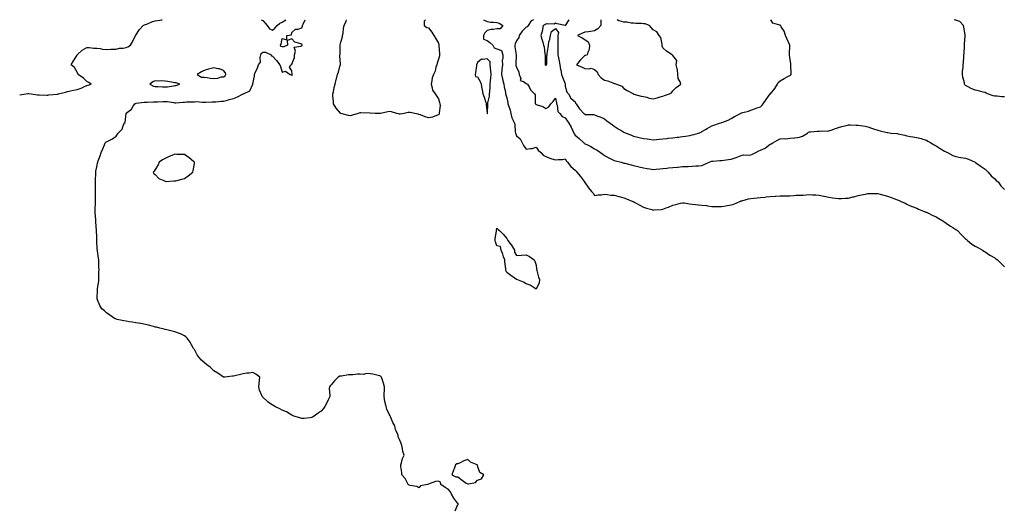
# Model space of a CAD drawing. Units: inches. Extents: x 960563 to 963203, y 7282058 to 7284698.
# Drawn here: x 961259 to 962268, y 7284196 to 7284698 of the extents above; entities that cross this region are included whole.
import ezdxf

# ---------------------------------------------------------------- set-up
doc = ezdxf.new("R2010")
doc.units = ezdxf.units.IN
doc.header["$MEASUREMENT"] = 0
doc.layers.add('Contour_96057282', color=7, linetype='Continuous', true_color=0x54f751)

msp = doc.modelspace()

# ---------------------------------------------------------------- linework, layer by layer
at = {"layer": 'Contour_96057282'}
for points in [[(961259.1, 7284620.9, 3215), (961265.5, 7284621.9, 3215), (961267.6, 7284622.4, 3215), (961268, 7284622.5, 3215), (961268.6, 7284622.4, 3215), (961271, 7284621.9, 3215), (961277.2, 7284621.1, 3215), (961278, 7284621, 3215), (961278.9, 7284621, 3215), (961286.9, 7284620.7, 3215), (961288, 7284620.8, 3215), (961289.1, 7284620.9, 3215), (961298, 7284621.8, 3215), (961298, 7284621.8, 3215), (961298.1, 7284621.9, 3215), (961298.7, 7284621.9, 3215), (961306.1, 7284623.9, 3215), (961308, 7284624.5, 3215), (961311.3, 7284625.2, 3215), (961314.2, 7284625.8, 3215), (961318, 7284626.5, 3215), (961322.1, 7284627.9, 3215), (961325.6, 7284629.5, 3215), (961328, 7284630.5, 3215), (961329.1, 7284630.8, 3215), (961332.2, 7284631.9, 3215), (961329.8, 7284633.7, 3215), (961328, 7284634.8, 3215), (961324.3, 7284638.2, 3215), (961319, 7284641.9, 3215), (961318.7, 7284642.6, 3215), (961318, 7284644.1, 3215), (961315.2, 7284649.1, 3215), (961311.9, 7284651.9, 3215), (961314.1, 7284655.9, 3215), (961318, 7284661.7, 3215), (961318.1, 7284661.9, 3215), (961318.1, 7284661.9, 3215), (961323.1, 7284666.9, 3215), (961328, 7284669.6, 3215), (961330.4, 7284669.6, 3215), (961334.9, 7284668.8, 3215), (961338, 7284668.8, 3215), (961341.5, 7284668.5, 3215), (961343.9, 7284667.8, 3215), (961348, 7284667.5, 3215), (961352.3, 7284667.7, 3215), (961353.9, 7284667.8, 3215), (961358, 7284667.9, 3215), (961361.3, 7284668.7, 3215), (961365.1, 7284668.9, 3215), (961368, 7284669.4, 3215), (961369.9, 7284670.1, 3215), (961372.6, 7284671.9, 3215), (961374.7, 7284675.3, 3215), (961377.8, 7284681.7, 3215), (961377.9, 7284681.9, 3215), (961378, 7284682, 3215), (961378, 7284682.1, 3215), (961381.9, 7284688.1, 3215), (961385.7, 7284691.9, 3215), (961387.1, 7284692.8, 3215), (961388, 7284693.2, 3215), (961390, 7284693.9, 3215), (961394.3, 7284695.7, 3215), (961398, 7284696.8, 3215), (961402.5, 7284697.4, 3215), (961403.9, 7284697.8, 3215), (961405, 7284698, 3215)], [(961705.2, 7284194.8, 3214), (961708, 7284201.3, 3214), (961708.3, 7284201.6, 3214), (961708.6, 7284201.9, 3214), (961708.4, 7284202.2, 3214), (961708, 7284202.3, 3214), (961703.9, 7284207.7, 3214), (961701.5, 7284211.9, 3214), (961700.5, 7284214.4, 3214), (961698, 7284217, 3214), (961694.8, 7284218.7, 3214), (961690.5, 7284221.9, 3214), (961690.2, 7284224.1, 3214), (961688, 7284225.4, 3214), (961685.2, 7284224.8, 3214), (961678.6, 7284222.5, 3214), (961678, 7284222.3, 3214), (961677.7, 7284222.3, 3214), (961676.7, 7284221.9, 3214), (961669.5, 7284220.5, 3214), (961668, 7284218.6, 3214), (961665.9, 7284219.7, 3214), (961659, 7284220.9, 3214), (961658, 7284221.3, 3214), (961657.7, 7284221.5, 3214), (961657.2, 7284221.9, 3214), (961656, 7284224, 3214), (961654, 7284227.9, 3214), (961650.5, 7284231.9, 3214), (961650.4, 7284234.3, 3214), (961649.6, 7284240.4, 3214), (961649.4, 7284241.9, 3214), (961650.2, 7284244.1, 3214), (961651.4, 7284248.6, 3214), (961652.9, 7284251.9, 3214), (961651.7, 7284255.6, 3214), (961651.3, 7284258.7, 3214), (961650.5, 7284261.9, 3214), (961649.8, 7284263.7, 3214), (961648, 7284268.1, 3214), (961646.9, 7284270.8, 3214), (961646.7, 7284271.9, 3214), (961646, 7284274, 3214), (961644.2, 7284278, 3214), (961643.3, 7284281.9, 3214), (961641.4, 7284285.3, 3214), (961639.4, 7284290.6, 3214), (961638.8, 7284291.9, 3214), (961638.4, 7284292.3, 3214), (961638, 7284293.1, 3214), (961635.1, 7284299, 3214), (961634.4, 7284301.9, 3214), (961633, 7284306.8, 3214), (961633, 7284307, 3214), (961632.3, 7284311.9, 3214), (961632.5, 7284316.3, 3214), (961632.7, 7284317.3, 3214), (961632.8, 7284321.9, 3214), (961631.9, 7284325.7, 3214), (961630.3, 7284329.6, 3214), (961629.6, 7284331.9, 3214), (961628.8, 7284332.7, 3214), (961628, 7284333.2, 3214), (961626.4, 7284333.6, 3214), (961621, 7284334.8, 3214), (961618, 7284335.3, 3214), (961614.6, 7284335.4, 3214), (961610.9, 7284334.7, 3214), (961608, 7284334.8, 3214), (961605.1, 7284334.9, 3214), (961600.2, 7284334.1, 3214), (961598, 7284334.2, 3214), (961595.8, 7284334.2, 3214), (961588.9, 7284332.8, 3214), (961588, 7284332.8, 3214), (961587.2, 7284332.8, 3214), (961585.2, 7284331.9, 3214), (961581.7, 7284328.2, 3214), (961578, 7284323.9, 3214), (961577.2, 7284322.8, 3214), (961576.3, 7284321.9, 3214), (961576.2, 7284320.1, 3214), (961576.8, 7284313.2, 3214), (961576.8, 7284311.9, 3214), (961575.5, 7284309.3, 3214), (961573.9, 7284306.1, 3214), (961571.8, 7284301.9, 3214), (961570.2, 7284299.8, 3214), (961568, 7284296.9, 3214), (961565, 7284294.9, 3214), (961560.8, 7284291.9, 3214), (961559.1, 7284290.8, 3214), (961558, 7284290.4, 3214), (961556.3, 7284290.2, 3214), (961550.4, 7284289.6, 3214), (961548, 7284289.4, 3214), (961546.2, 7284290, 3214), (961540, 7284291.9, 3214), (961538.7, 7284292.6, 3214), (961538, 7284292.8, 3214), (961536.2, 7284293.8, 3214), (961532.3, 7284296.2, 3214), (961528, 7284298, 3214), (961525.7, 7284299.5, 3214), (961520.6, 7284301.9, 3214), (961519, 7284302.8, 3214), (961518, 7284303.1, 3214), (961513.7, 7284306.3, 3214), (961512.9, 7284306.8, 3214), (961508, 7284311.2, 3214), (961507.7, 7284311.6, 3214), (961507.4, 7284311.9, 3214), (961507.1, 7284312.9, 3214), (961504.7, 7284318.5, 3214), (961504.1, 7284321.9, 3214), (961504.3, 7284325.7, 3214), (961504.7, 7284328.6, 3214), (961505, 7284331.9, 3214), (961501.1, 7284334.9, 3214), (961498, 7284336.6, 3214), (961494.1, 7284335.9, 3214), (961491.9, 7284335.8, 3214), (961488, 7284335.3, 3214), (961485.3, 7284334.7, 3214), (961479.4, 7284333.3, 3214), (961478, 7284333, 3214), (961477.1, 7284332.9, 3214), (961469.3, 7284331.9, 3214), (961468.3, 7284331.7, 3214), (961468, 7284331.7, 3214), (961467.9, 7284331.8, 3214), (961467.8, 7284331.9, 3214), (961461.9, 7284335.8, 3214), (961458, 7284338.2, 3214), (961456.2, 7284340.1, 3214), (961454.3, 7284341.9, 3214), (961450.7, 7284344.6, 3214), (961448, 7284346.7, 3214), (961445.2, 7284349.1, 3214), (961442.8, 7284351.9, 3214), (961440.9, 7284354.8, 3214), (961438, 7284360, 3214), (961437.3, 7284361.1, 3214), (961436.8, 7284361.9, 3214), (961435.2, 7284364.8, 3214), (961433.7, 7284367.6, 3214), (961430.6, 7284371.9, 3214), (961429.4, 7284373.3, 3214), (961428, 7284374.3, 3214), (961423.9, 7284376.1, 3214), (961422.8, 7284376.6, 3214), (961418, 7284378.4, 3214), (961415.2, 7284379.1, 3214), (961409.7, 7284380.3, 3214), (961408, 7284380.6, 3214), (961407, 7284380.9, 3214), (961402.6, 7284381.9, 3214), (961399.1, 7284382.9, 3214), (961398, 7284383.2, 3214), (961396.3, 7284383.7, 3214), (961391.2, 7284385, 3214), (961388, 7284385.9, 3214), (961383.3, 7284386.7, 3214), (961382.9, 7284386.8, 3214), (961378, 7284387.5, 3214), (961374.2, 7284388.1, 3214), (961371.3, 7284388.6, 3214), (961368, 7284389.2, 3214), (961365.7, 7284389.6, 3214), (961359, 7284391, 3214), (961358, 7284391.2, 3214), (961357.5, 7284391.4, 3214), (961356.2, 7284391.9, 3214), (961351.5, 7284395.4, 3214), (961348, 7284397.8, 3214), (961345.9, 7284399.7, 3214), (961343.2, 7284401.9, 3214), (961341.3, 7284405.2, 3214), (961338.8, 7284411.2, 3214), (961338.4, 7284411.9, 3214), (961338.4, 7284412.3, 3214), (961338.8, 7284421.2, 3214), (961338.7, 7284421.9, 3214), (961338.8, 7284422.7, 3214), (961340, 7284430, 3214), (961340.2, 7284431.9, 3214), (961340.3, 7284434.2, 3214), (961340.3, 7284439.7, 3214), (961340.4, 7284441.9, 3214), (961340.3, 7284444.2, 3214), (961340.1, 7284449.9, 3214), (961340.1, 7284451.9, 3214), (961339.8, 7284453.7, 3214), (961338.8, 7284461.2, 3214), (961338.7, 7284461.9, 3214), (961338.6, 7284462.5, 3214), (961338.2, 7284471.7, 3214), (961338.2, 7284471.9, 3214), (961338.2, 7284472.1, 3214), (961338, 7284475.9, 3214), (961337.7, 7284481.6, 3214), (961337.8, 7284481.9, 3214), (961337.8, 7284482.2, 3214), (961337.1, 7284491, 3214), (961337.1, 7284491.9, 3214), (961337.1, 7284492.9, 3214), (961336.5, 7284500.4, 3214), (961336.5, 7284501.9, 3214), (961336.5, 7284503.5, 3214), (961336.7, 7284510.5, 3214), (961336.7, 7284511.9, 3214), (961336.7, 7284513.3, 3214), (961336.8, 7284520.7, 3214), (961336.7, 7284521.9, 3214), (961336.7, 7284523.3, 3214), (961336.9, 7284530.7, 3214), (961336.8, 7284531.9, 3214), (961336.8, 7284533.2, 3214), (961337.1, 7284540.9, 3214), (961337.1, 7284541.9, 3214), (961337.2, 7284542.7, 3214), (961338, 7284547.4, 3214), (961338.9, 7284551.1, 3214), (961339, 7284551.9, 3214), (961339.6, 7284553.5, 3214), (961341.4, 7284558.5, 3214), (961342.5, 7284561.9, 3214), (961344.2, 7284565.8, 3214), (961345.8, 7284569.7, 3214), (961346.8, 7284571.9, 3214), (961347.5, 7284572.5, 3214), (961348, 7284572.8, 3214), (961350.1, 7284573.9, 3214), (961354.2, 7284575.8, 3214), (961358, 7284578.7, 3214), (961359.3, 7284580.7, 3214), (961360.1, 7284581.9, 3214), (961364, 7284586, 3214), (961364.6, 7284588.4, 3214), (961366.1, 7284591.9, 3214), (961367.3, 7284592.7, 3214), (961368, 7284601.9, 3214), (961368, 7284601.9, 3214), (961368, 7284601.9, 3214), (961368.2, 7284602.1, 3214), (961373.7, 7284606.3, 3214), (961375.5, 7284609.4, 3214), (961377.2, 7284611.9, 3214), (961377.7, 7284612.2, 3214), (961378, 7284612.3, 3214), (961378.5, 7284612.4, 3214), (961386.6, 7284613.4, 3214), (961388, 7284613.6, 3214), (961389.7, 7284613.6, 3214), (961396.1, 7284613.8, 3214), (961398, 7284613.9, 3214), (961400.1, 7284613.9, 3214), (961405.7, 7284614.2, 3214), (961408, 7284614.3, 3214), (961410.2, 7284614.1, 3214), (961416.9, 7284613.1, 3214), (961418, 7284613, 3214), (961419.2, 7284613, 3214), (961426.5, 7284613.5, 3214), (961428, 7284613.6, 3214), (961429.9, 7284613.8, 3214), (961436.3, 7284613.7, 3214), (961438, 7284614, 3214), (961440.2, 7284614.1, 3214), (961446.5, 7284613.4, 3214), (961448, 7284613.5, 3214), (961449.7, 7284613.5, 3214), (961456.1, 7284613.9, 3214), (961458, 7284613.9, 3214), (961460.1, 7284614, 3214), (961465.5, 7284614.4, 3214), (961468, 7284614.6, 3214), (961471.8, 7284615.7, 3214), (961473.6, 7284616.4, 3214), (961478, 7284617.3, 3214), (961481.5, 7284618.5, 3214), (961487.9, 7284621.9, 3214), (961488, 7284622, 3214), (961488, 7284622, 3214), (961488.4, 7284622.2, 3214), (961494.9, 7284625.1, 3214), (961497.9, 7284631.8, 3214), (961498, 7284631.9, 3214), (961498, 7284632, 3214), (961498, 7284632.2, 3214), (961499.7, 7284640.2, 3214), (961499.7, 7284641.9, 3214), (961500.8, 7284644.7, 3214), (961502.2, 7284647.8, 3214), (961503.7, 7284651.9, 3214), (961505.6, 7284654.4, 3214), (961505.5, 7284659.3, 3214), (961506.2, 7284661.9, 3214), (961506.5, 7284663.5, 3214), (961508, 7284664.9, 3214), (961511, 7284664.9, 3214), (961516.8, 7284661.9, 3214), (961517.2, 7284661, 3214), (961518, 7284660.5, 3214), (961522.3, 7284656.2, 3214), (961525.6, 7284651.9, 3214), (961526.1, 7284650, 3214), (961528, 7284644.4, 3214), (961531.5, 7284645.4, 3214), (961536.1, 7284641.9, 3214), (961537.5, 7284641.4, 3214), (961538, 7284640.7, 3214), (961538.2, 7284641.8, 3214), (961538.2, 7284641.9, 3214), (961538.2, 7284642.1, 3214), (961538, 7284645.5, 3214), (961535.5, 7284649.4, 3214), (961536.8, 7284651.9, 3214), (961537.7, 7284652.3, 3214), (961538, 7284652.4, 3214), (961540.5, 7284659.4, 3214), (961540.6, 7284661.9, 3214), (961541.7, 7284665.6, 3214), (961540.2, 7284669.8, 3214), (961547, 7284670.9, 3214), (961548, 7284671.6, 3214), (961548.3, 7284671.7, 3214), (961548.5, 7284671.9, 3214), (961548.4, 7284672.2, 3214), (961548, 7284672.9, 3214), (961546.2, 7284673.7, 3214), (961541.1, 7284675, 3214), (961538, 7284678.5, 3214), (961533.2, 7284676.7, 3214), (961533.3, 7284671.9, 3214), (961529.8, 7284670.2, 3214), (961528, 7284670.1, 3214), (961526.5, 7284670.4, 3214), (961526.3, 7284671.9, 3214), (961527.1, 7284672.9, 3214), (961528, 7284678.9, 3214), (961532.7, 7284677.3, 3214), (961532.9, 7284681.9, 3214), (961537.5, 7284682.5, 3214), (961538, 7284684.9, 3214), (961541.7, 7284688.2, 3214), (961544.5, 7284688.4, 3214), (961548, 7284689.6, 3214), (961548.8, 7284691.2, 3214), (961548.9, 7284691.9, 3214), (961549.5, 7284693.4, 3214), (961551.6, 7284698, 3214)], [(961506.3, 7284698, 3215), (961508, 7284697.1, 3215), (961510.5, 7284694.4, 3215), (961512.6, 7284691.9, 3215), (961514.9, 7284688.7, 3215), (961518, 7284687.3, 3215)], [(961518, 7284687.3, 3215), (961520.6, 7284689.4, 3215), (961522.8, 7284691.9, 3215), (961525.6, 7284694.4, 3215), (961528, 7284695.4, 3215), (961531.6, 7284698, 3215)], [(961688, 7284600.6, 3213), (961686.1, 7284600, 3213), (961681.9, 7284598.1, 3213), (961678, 7284597.3, 3213), (961674.6, 7284598.4, 3213), (961669.6, 7284600.4, 3213), (961668, 7284600.9, 3213), (961667.3, 7284601.2, 3213), (961663.7, 7284601.9, 3213), (961659.1, 7284603, 3213), (961658, 7284603.1, 3213), (961657.2, 7284602.8, 3213), (961653, 7284601.9, 3213), (961648.7, 7284601.2, 3213), (961648, 7284601.3, 3213), (961647.5, 7284601.4, 3213), (961645.5, 7284601.9, 3213), (961639.8, 7284603.7, 3213), (961638, 7284603.8, 3213), (961636.3, 7284603.7, 3213), (961628.7, 7284601.9, 3213), (961628.2, 7284601.8, 3213), (961628, 7284601.8, 3213), (961627.9, 7284601.8, 3213), (961623.2, 7284601.9, 3213), (961618.2, 7284602.1, 3213), (961618, 7284602.1, 3213), (961617.9, 7284602.1, 3213), (961608.7, 7284602.6, 3213), (961608, 7284602.6, 3213), (961607.4, 7284602.5, 3213), (961605.8, 7284601.9, 3213), (961599.9, 7284600.1, 3213), (961598, 7284599.5, 3213), (961595.9, 7284599.8, 3213), (961588.1, 7284601.9, 3213), (961588, 7284601.9, 3213), (961588, 7284601.9, 3213), (961588, 7284601.9, 3213), (961587.6, 7284602.4, 3213), (961583.4, 7284607.2, 3213), (961580.7, 7284611.9, 3213), (961580.5, 7284614.3, 3213), (961580, 7284620, 3213), (961579.8, 7284621.9, 3213), (961580.4, 7284624.2, 3213), (961581.3, 7284628.7, 3213), (961582.1, 7284631.9, 3213), (961583.3, 7284636.7, 3213), (961583.5, 7284637.4, 3213), (961584.8, 7284641.9, 3213), (961585.7, 7284644.2, 3213), (961587.4, 7284651.3, 3213), (961587.6, 7284651.9, 3213), (961587.6, 7284652.4, 3213), (961587.2, 7284661.1, 3213), (961587.1, 7284661.9, 3213), (961587.3, 7284662.7, 3213), (961587.3, 7284671.2, 3213), (961587.4, 7284671.9, 3213), (961587.5, 7284672.4, 3213), (961588, 7284675.1, 3213), (961589.6, 7284680.3, 3213), (961589.9, 7284681.9, 3213), (961590.4, 7284684.2, 3213), (961590.9, 7284689.1, 3213), (961591.5, 7284691.9, 3213), (961593.6, 7284696.4, 3213), (961594, 7284697.8, 3213), (961594, 7284698, 3213)], [(961674.7, 7284698, 3213), (961673.5, 7284696.5, 3213), (961673.4, 7284691.9, 3213), (961676.1, 7284690, 3213), (961678, 7284689.8, 3213), (961681.2, 7284685.1, 3213), (961683.2, 7284681.9, 3213), (961685.1, 7284679, 3213), (961688, 7284673.8, 3213), (961688.5, 7284672.3, 3213), (961688.5, 7284671.9, 3213), (961688.6, 7284671.4, 3213), (961689.1, 7284663, 3213), (961689.2, 7284661.9, 3213), (961689, 7284661, 3213), (961688, 7284657.6, 3213), (961686.6, 7284653.4, 3213), (961686.4, 7284651.9, 3213), (961685.5, 7284649.4, 3213), (961684.6, 7284645.4, 3213), (961683, 7284641.9, 3213), (961681.7, 7284638.3, 3213), (961681.3, 7284635.2, 3213), (961680.5, 7284631.9, 3213), (961681.7, 7284628.3, 3213), (961682, 7284625.9, 3213), (961684.7, 7284621.9, 3213), (961686.1, 7284620, 3213), (961688, 7284616.8, 3213), (961689.3, 7284613.2, 3213), (961689.6, 7284611.9, 3213), (961689.7, 7284610.2, 3213), (961688.8, 7284602.7, 3213), (961688.9, 7284601.9, 3213), (961688.7, 7284601.3, 3213), (961688, 7284600.6, 3213)], [(961734.3, 7284698, 3214), (961738, 7284696.1, 3214), (961741.5, 7284695.4, 3214), (961744.4, 7284695.6, 3214), (961748, 7284695.1, 3214), (961750.4, 7284694.3, 3214), (961754.1, 7284691.9, 3214), (961751.4, 7284688.6, 3214), (961748, 7284688.5, 3214), (961744, 7284687.9, 3214), (961742, 7284688, 3214), (961738, 7284687, 3214), (961735.6, 7284684.4, 3214), (961734.1, 7284681.9, 3214), (961734.1, 7284678, 3214), (961738, 7284676.7, 3214), (961740.8, 7284674.7, 3214), (961743.6, 7284671.9, 3214), (961745.3, 7284669.1, 3214), (961748, 7284668.3, 3214), (961752.5, 7284666.4, 3214), (961753.9, 7284661.9, 3214), (961754, 7284657.8, 3214), (961753.4, 7284656.5, 3214), (961753.5, 7284651.9, 3214), (961753.1, 7284647, 3214), (961753.1, 7284646.8, 3214), (961752.8, 7284641.9, 3214), (961753.6, 7284637.4, 3214), (961754.1, 7284635.8, 3214), (961755, 7284631.9, 3214), (961755.3, 7284629.1, 3214), (961756.7, 7284623.3, 3214), (961756.9, 7284621.9, 3214), (961757.1, 7284621, 3214), (961758, 7284617.9, 3214), (961759.2, 7284613.1, 3214), (961759.3, 7284611.9, 3214), (961759.8, 7284610.1, 3214), (961761.5, 7284605.4, 3214), (961762.3, 7284601.9, 3214), (961763.4, 7284597.3, 3214), (961764.4, 7284595.5, 3214), (961766, 7284591.9, 3214), (961766.4, 7284590.2, 3214), (961766.8, 7284583.1, 3214), (961767, 7284581.9, 3214), (961767.2, 7284581, 3214), (961768, 7284579, 3214), (961771.9, 7284575.8, 3214), (961773.9, 7284571.9, 3214), (961775.2, 7284569, 3214), (961778, 7284565.4, 3214), (961782.3, 7284566.2, 3214), (961783.9, 7284566, 3214), (961788, 7284567.4, 3214), (961790.3, 7284564.2, 3214), (961793.1, 7284561.9, 3214), (961795.3, 7284559.2, 3214), (961798, 7284557.8, 3214), (961802.3, 7284556.2, 3214), (961804.3, 7284555.6, 3214), (961808, 7284554.4, 3214), (961811, 7284554.8, 3214), (961815.2, 7284554.8, 3214), (961818, 7284555.4, 3214), (961819.1, 7284553, 3214), (961820.2, 7284551.9, 3214), (961823.6, 7284547.5, 3214), (961828, 7284544, 3214), (961829, 7284542.8, 3214), (961829.7, 7284541.9, 3214), (961833.5, 7284537.4, 3214), (961836.6, 7284533.3, 3214), (961837.7, 7284531.9, 3214), (961837.8, 7284531.7, 3214), (961838, 7284531.1, 3214), (961841.7, 7284525.6, 3214), (961844.8, 7284521.9, 3214), (961846.4, 7284520.3, 3214), (961848, 7284517.8, 3214), (961851.4, 7284518.6, 3214), (961854.8, 7284518.6, 3214), (961858, 7284519.2, 3214), (961861, 7284518.9, 3214), (961864.5, 7284518.4, 3214), (961868, 7284518.1, 3214), (961873, 7284516.8, 3214), (961873.2, 7284516.8, 3214), (961878, 7284515.6, 3214), (961880.7, 7284514.6, 3214), (961887.1, 7284511.9, 3214), (961887.7, 7284511.6, 3214), (961888, 7284511.4, 3214), (961889.1, 7284510.8, 3214), (961894.2, 7284508, 3214), (961898, 7284506, 3214), (961901.1, 7284505, 3214), (961906.6, 7284503.4, 3214), (961908, 7284502.9, 3214), (961909.2, 7284503.1, 3214), (961916.2, 7284503.7, 3214), (961918, 7284504, 3214), (961921.4, 7284505.3, 3214), (961923.8, 7284506.1, 3214), (961928, 7284507.9, 3214), (961931.3, 7284508.7, 3214), (961936.1, 7284509.9, 3214), (961938, 7284510.5, 3214), (961939.7, 7284510.3, 3214), (961945.4, 7284509.3, 3214), (961948, 7284509, 3214), (961951.3, 7284508.6, 3214), (961954.6, 7284508.5, 3214), (961958, 7284508, 3214), (961962.5, 7284507.5, 3214), (961963.6, 7284507.4, 3214), (961968, 7284506.8, 3214), (961972.9, 7284506.7, 3214), (961973.2, 7284506.7, 3214), (961978, 7284506.7, 3214), (961982.6, 7284507.3, 3214), (961983.7, 7284507.5, 3214), (961988, 7284508.2, 3214), (961990.8, 7284509.2, 3214), (961996.7, 7284511.9, 3214), (961997.7, 7284512.3, 3214), (961998, 7284512.5, 3214), (961998.8, 7284512.6, 3214), (962005.6, 7284514.4, 3214), (962008, 7284514.9, 3214), (962011.3, 7284515.2, 3214), (962014.4, 7284515.5, 3214), (962018, 7284515.9, 3214), (962022.4, 7284516.3, 3214), (962023.6, 7284516.4, 3214), (962028, 7284516.8, 3214), (962032.9, 7284517.1, 3214), (962033.2, 7284517.1, 3214), (962038, 7284517.4, 3214), (962042.5, 7284517.5, 3214), (962043.7, 7284517.6, 3214), (962048, 7284517.7, 3214), (962052.2, 7284517.8, 3214), (962054.2, 7284518.1, 3214), (962058, 7284518.2, 3214), (962061.6, 7284518.4, 3214), (962064.9, 7284518.7, 3214), (962068, 7284518.9, 3214), (962071.3, 7284518.7, 3214), (962074.6, 7284518.5, 3214), (962078, 7284518.3, 3214), (962082.7, 7284517.2, 3214), (962083.2, 7284517.1, 3214), (962088, 7284516.1, 3214), (962091.7, 7284515.6, 3214), (962094.7, 7284515.3, 3214), (962098, 7284514.9, 3214), (962101.1, 7284515, 3214), (962104.8, 7284515.2, 3214), (962108, 7284515.3, 3214), (962112.5, 7284516.4, 3214), (962113.4, 7284516.6, 3214), (962118, 7284517.8, 3214), (962121.4, 7284518.5, 3214), (962125.5, 7284519.4, 3214), (962128, 7284519.9, 3214), (962130, 7284519.9, 3214), (962136.1, 7284519.9, 3214), (962138, 7284519.9, 3214), (962140.7, 7284519.2, 3214), (962144.4, 7284518.2, 3214), (962148, 7284517.3, 3214), (962151.9, 7284515.8, 3214), (962155.6, 7284514.4, 3214), (962158, 7284513.4, 3214), (962159.2, 7284513, 3214), (962162.2, 7284511.9, 3214), (962166.1, 7284509.9, 3214), (962168, 7284509, 3214), (962172.9, 7284506.8, 3214), (962173.3, 7284506.6, 3214), (962178, 7284504.8, 3214), (962179.9, 7284503.8, 3214), (962184.9, 7284501.9, 3214), (962187.2, 7284501, 3214), (962188, 7284500.8, 3214), (962190.2, 7284499.7, 3214), (962193.9, 7284497.8, 3214), (962198, 7284496, 3214), (962200.5, 7284494.4, 3214), (962204.7, 7284491.9, 3214), (962206.7, 7284490.5, 3214), (962208, 7284489.7, 3214), (962212.6, 7284486.5, 3214), (962214.9, 7284485, 3214), (962218, 7284483.1, 3214), (962218.7, 7284482.6, 3214), (962219.8, 7284481.9, 3214), (962223.8, 7284477.7, 3214), (962228, 7284473.5, 3214), (962228.9, 7284472.7, 3214), (962229.9, 7284471.9, 3214), (962234.3, 7284468.2, 3214), (962238, 7284466.1, 3214), (962240.6, 7284464.5, 3214), (962245.3, 7284461.9, 3214), (962246.9, 7284460.8, 3214), (962248, 7284460.2, 3214), (962252.9, 7284456.8, 3214), (962253.4, 7284456.6, 3214), (962258, 7284454.1, 3214), (962259.2, 7284453, 3214), (962260.6, 7284451.9, 3214), (962264.4, 7284448.3, 3214), (962268, 7284444.9, 3214)], [(961785.5, 7284698, 3215), (961783.2, 7284696.8, 3215), (961779.8, 7284691.9, 3215), (961779.1, 7284690.8, 3215), (961778, 7284690.3, 3215), (961773.8, 7284686.2, 3215), (961770.7, 7284681.9, 3215), (961770.4, 7284679.6, 3215), (961768, 7284676.3, 3215), (961766.5, 7284673.4, 3215), (961766.3, 7284671.9, 3215), (961766.3, 7284670.2, 3215), (961767.8, 7284662.1, 3215), (961767.8, 7284661.9, 3215), (961767.8, 7284661.7, 3215), (961767.4, 7284652.6, 3215), (961767.2, 7284651.9, 3215), (961767.2, 7284651.1, 3215), (961768, 7284649.2, 3215), (961770.5, 7284644.4, 3215), (961770.8, 7284641.9, 3215), (961772.3, 7284637.7, 3215), (961771.9, 7284635.8, 3215), (961775.3, 7284634.6, 3215), (961778, 7284632.7, 3215), (961778.6, 7284632.4, 3215), (961779.4, 7284631.9, 3215), (961781.3, 7284628.7, 3215), (961782.4, 7284626.3, 3215), (961786.5, 7284621.9, 3215), (961787, 7284620.9, 3215), (961787, 7284613, 3215), (961787.3, 7284611.9, 3215), (961787.7, 7284611.5, 3215), (961788, 7284611.2, 3215), (961789.2, 7284610.8, 3215), (961795.1, 7284609, 3215), (961798, 7284607.1, 3215), (961801.1, 7284608.9, 3215), (961803.3, 7284611.9, 3215), (961805.7, 7284614.3, 3215), (961808, 7284617.7, 3215), (961808.9, 7284612.7, 3215), (961809, 7284611.9, 3215), (961809.6, 7284610.4, 3215), (961810.2, 7284604, 3215), (961812.5, 7284601.9, 3215), (961814.8, 7284598.7, 3215), (961818, 7284597.5, 3215), (961820.3, 7284594.2, 3215), (961821.6, 7284591.9, 3215), (961824, 7284587.9, 3215), (961825.7, 7284584.2, 3215), (961826.9, 7284581.9, 3215), (961827.1, 7284581, 3215), (961828, 7284579.6, 3215), (961832.3, 7284576.2, 3215), (961837, 7284571.9, 3215), (961837.5, 7284571.4, 3215), (961838, 7284571, 3215), (961839.9, 7284570.1, 3215), (961844.1, 7284568, 3215), (961848, 7284565.8, 3215), (961850.5, 7284564.3, 3215), (961854, 7284561.9, 3215), (961856.3, 7284560.2, 3215), (961858, 7284559, 3215), (961862.7, 7284556.6, 3215), (961864, 7284555.9, 3215), (961868, 7284553.9, 3215), (961869.5, 7284553.4, 3215), (961875.1, 7284551.9, 3215), (961877.4, 7284551.3, 3215), (961878, 7284551.1, 3215), (961879.1, 7284550.9, 3215), (961885.4, 7284549.3, 3215), (961888, 7284548.7, 3215), (961892.3, 7284547.6, 3215), (961893.5, 7284547.3, 3215), (961898, 7284546.2, 3215), (961901.8, 7284545.7, 3215), (961904.7, 7284545.2, 3215), (961908, 7284544.7, 3215), (961911.1, 7284545, 3215), (961914.8, 7284545.2, 3215), (961918, 7284545.5, 3215), (961922.1, 7284546, 3215), (961923.8, 7284546.2, 3215), (961928, 7284546.7, 3215), (961932.9, 7284547.1, 3215), (961933.2, 7284547.1, 3215), (961938, 7284547.5, 3215), (961942.4, 7284547.6, 3215), (961943.9, 7284547.7, 3215), (961948, 7284547.8, 3215), (961951.7, 7284548.2, 3215), (961954.5, 7284548.4, 3215), (961958, 7284548.7, 3215), (961960.4, 7284549.5, 3215), (961965.3, 7284551.9, 3215), (961967.2, 7284552.8, 3215), (961968, 7284553.1, 3215), (961969.3, 7284553.2, 3215), (961976.2, 7284553.8, 3215), (961978, 7284553.9, 3215), (961980.3, 7284554.2, 3215), (961985.1, 7284554.8, 3215), (961988, 7284555.2, 3215), (961993, 7284556.9, 3215), (961993.1, 7284556.9, 3215), (961998, 7284558.9, 3215), (962000.6, 7284559.4, 3215), (962005.4, 7284559.2, 3215), (962008, 7284559.6, 3215), (962009.8, 7284560.1, 3215), (962013.2, 7284561.9, 3215), (962016.2, 7284563.8, 3215), (962018, 7284564.3, 3215), (962022.7, 7284566.5, 3215), (962023.2, 7284566.7, 3215), (962028, 7284570.5, 3215), (962029, 7284570.9, 3215), (962030.7, 7284571.9, 3215), (962035.5, 7284574.5, 3215), (962038, 7284575.9, 3215), (962042.3, 7284576.2, 3215), (962044, 7284576, 3215), (962048, 7284576.5, 3215), (962052.9, 7284577, 3215), (962053.2, 7284577, 3215), (962058, 7284577.5, 3215), (962061.1, 7284578.8, 3215), (962066.1, 7284581.9, 3215), (962067.2, 7284582.8, 3215), (962068, 7284583.1, 3215), (962069.3, 7284583.1, 3215), (962076.1, 7284583.9, 3215), (962078, 7284583.9, 3215), (962080.3, 7284584.1, 3215), (962086.2, 7284583.8, 3215), (962088, 7284584.1, 3215), (962091.4, 7284585.3, 3215), (962093.6, 7284586.3, 3215), (962098, 7284587.4, 3215), (962101.4, 7284588.5, 3215), (962105.6, 7284589.5, 3215), (962108, 7284590.2, 3215), (962109.8, 7284590.2, 3215), (962116, 7284589.9, 3215), (962118, 7284589.9, 3215), (962120.5, 7284589.5, 3215), (962125.1, 7284588.9, 3215), (962128, 7284588.4, 3215), (962132.8, 7284586.6, 3215), (962133.7, 7284586.3, 3215), (962138, 7284584.7, 3215), (962140.4, 7284584.3, 3215), (962147.6, 7284582.4, 3215), (962148, 7284582.3, 3215), (962148.4, 7284582.3, 3215), (962151.5, 7284581.9, 3215), (962157.5, 7284581.4, 3215), (962158, 7284581.3, 3215), (962158.9, 7284581.1, 3215), (962165.9, 7284579.8, 3215), (962168, 7284579.1, 3215), (962171.5, 7284578.5, 3215), (962174, 7284577.9, 3215), (962178, 7284577.2, 3215), (962182.4, 7284576.3, 3215), (962184.3, 7284575.6, 3215), (962188, 7284574.7, 3215), (962189.5, 7284573.4, 3215), (962192.6, 7284571.9, 3215), (962196, 7284569.9, 3215), (962198, 7284568.8, 3215), (962202, 7284565.9, 3215), (962206.5, 7284563.4, 3215), (962208, 7284562.5, 3215), (962208.4, 7284562.3, 3215), (962209.4, 7284561.9, 3215), (962215.1, 7284559, 3215), (962218, 7284557.7, 3215), (962222.9, 7284556.7, 3215), (962223.2, 7284556.7, 3215), (962228, 7284556.1, 3215), (962231.1, 7284555, 3215), (962238, 7284551.9, 3215), (962238, 7284551.9, 3215), (962238, 7284551.9, 3215), (962238.2, 7284551.7, 3215), (962243.9, 7284547.7, 3215), (962248, 7284544.8, 3215), (962249.6, 7284543.5, 3215), (962251.1, 7284541.9, 3215), (962254.3, 7284538.2, 3215), (962258, 7284535.1, 3215), (962259.5, 7284533.4, 3215), (962261.5, 7284531.9, 3215), (962264, 7284527.8, 3215), (962268, 7284524, 3215)], [(961821.6, 7284698, 3216), (961818, 7284692.2, 3216), (961817.7, 7284692.2, 3216), (961809.8, 7284693.6, 3216), (961808, 7284694.3, 3216), (961806.6, 7284693.4, 3216), (961800.1, 7284693.9, 3216), (961798, 7284693.4, 3216), (961797.1, 7284692.9, 3216), (961795.3, 7284691.9, 3216), (961794.5, 7284688.3, 3216), (961794.2, 7284685.8, 3216), (961793, 7284681.9, 3216), (961794.1, 7284678, 3216), (961795, 7284675, 3216), (961795.8, 7284671.9, 3216), (961796.4, 7284670.3, 3216), (961797.2, 7284662.8, 3216), (961797.4, 7284661.9, 3216), (961797.4, 7284661.3, 3216), (961797.4, 7284652.6, 3216), (961797.4, 7284651.9, 3216), (961797.6, 7284651.5, 3216), (961798, 7284651.1, 3216), (961798.5, 7284651.4, 3216), (961798.8, 7284651.9, 3216), (961799, 7284652.9, 3216), (961799, 7284661, 3216), (961799.3, 7284661.9, 3216), (961799.4, 7284663.3, 3216), (961800.5, 7284669.5, 3216), (961800.7, 7284671.9, 3216), (961801.3, 7284675.2, 3216), (961802.1, 7284677.9, 3216), (961802.7, 7284681.9, 3216), (961804, 7284685.9, 3216), (961808, 7284688.9, 3216), (961811, 7284684.9, 3216), (961810.4, 7284681.9, 3216), (961810.3, 7284679.7, 3216), (961810.4, 7284674.2, 3216), (961810.2, 7284671.9, 3216), (961810.3, 7284669.6, 3216), (961810.3, 7284664.2, 3216), (961810.4, 7284661.9, 3216), (961811, 7284658.9, 3216), (961811.7, 7284655.6, 3216), (961812.5, 7284651.9, 3216), (961813.2, 7284647.1, 3216), (961813.3, 7284646.7, 3216), (961814.2, 7284641.9, 3216), (961815.2, 7284639.1, 3216), (961817.7, 7284632.3, 3216), (961817.8, 7284631.9, 3216), (961817.9, 7284631.7, 3216), (961818, 7284629.8, 3216), (961819.7, 7284623.6, 3216), (961821.3, 7284621.9, 3216), (961823.8, 7284617.7, 3216), (961828, 7284614, 3216), (961828.6, 7284612.4, 3216), (961829, 7284611.9, 3216), (961831.2, 7284608.7, 3216), (961832.7, 7284606.6, 3216), (961837, 7284601.9, 3216), (961837.5, 7284601.4, 3216), (961838, 7284601, 3216), (961839.1, 7284600.9, 3216), (961846.9, 7284600.8, 3216), (961848, 7284600.6, 3216), (961850.3, 7284599.6, 3216), (961854.3, 7284598.2, 3216), (961858, 7284596.3, 3216), (961860.4, 7284594.3, 3216), (961863.9, 7284591.9, 3216), (961866.3, 7284590.2, 3216), (961868, 7284589.1, 3216), (961872.2, 7284586.1, 3216), (961875.8, 7284584.2, 3216), (961878, 7284582.9, 3216), (961878.7, 7284582.6, 3216), (961880.4, 7284581.9, 3216), (961885.8, 7284579.6, 3216), (961888, 7284578.7, 3216), (961892.3, 7284577.7, 3216), (961893.5, 7284577.4, 3216), (961898, 7284576.2, 3216), (961901.9, 7284575.8, 3216), (961904.4, 7284575.5, 3216), (961908, 7284575.1, 3216), (961911.5, 7284575.4, 3216), (961914.4, 7284575.6, 3216), (961918, 7284575.8, 3216), (961922.4, 7284576.3, 3216), (961923.5, 7284576.5, 3216), (961928, 7284576.9, 3216), (961932.5, 7284577.5, 3216), (961933.8, 7284577.7, 3216), (961938, 7284578.3, 3216), (961941.2, 7284578.8, 3216), (961945.6, 7284579.5, 3216), (961948, 7284579.9, 3216)], [(961854.3, 7284698, 3217), (961854.3, 7284695.7, 3217), (961854.4, 7284691.9, 3217), (961851.2, 7284688.8, 3217), (961848, 7284686.5, 3217), (961843.9, 7284686, 3217), (961841.7, 7284685.6, 3217), (961838, 7284685.1, 3217), (961835.7, 7284684.2, 3217), (961830.4, 7284681.9, 3217), (961835.4, 7284679.3, 3217), (961838, 7284677.6, 3217), (961841.3, 7284675.2, 3217), (961842.8, 7284671.9, 3217), (961842.5, 7284667.4, 3217), (961841, 7284664.8, 3217), (961840.3, 7284661.9, 3217), (961838.7, 7284661.3, 3217), (961838, 7284661.4, 3217), (961833.4, 7284656.5, 3217), (961829.4, 7284651.9, 3217), (961835.4, 7284649.2, 3217), (961838, 7284648.1, 3217), (961842.4, 7284647.6, 3217), (961844.4, 7284648.3, 3217), (961848, 7284647, 3217), (961850.7, 7284644.6, 3217), (961851.8, 7284641.9, 3217), (961854.7, 7284638.6, 3217), (961858, 7284636.1, 3217), (961861.6, 7284635.4, 3217), (961866.8, 7284633.2, 3217), (961868, 7284632.8, 3217), (961868.7, 7284632.5, 3217), (961870.5, 7284631.9, 3217), (961875.9, 7284629.8, 3217), (961878, 7284627.5, 3217), (961881.4, 7284625.3, 3217), (961887.7, 7284621.9, 3217), (961887.9, 7284621.8, 3217), (961888, 7284621.7, 3217), (961888.3, 7284621.7, 3217), (961895.8, 7284619.6, 3217), (961898, 7284619.4, 3217), (961901.4, 7284618.6, 3217), (961903.8, 7284617.7, 3217), (961908, 7284616.9, 3217), (961912.1, 7284617.9, 3217), (961915.1, 7284619, 3217), (961918, 7284619.8, 3217)], [(961918, 7284619.8, 3217), (961919.7, 7284620.3, 3217), (961924.8, 7284621.9, 3217), (961926.8, 7284623.1, 3217), (961928, 7284625.1, 3217), (961931.6, 7284628.4, 3217), (961936.2, 7284631.9, 3217), (961935.5, 7284634.4, 3217), (961933.7, 7284637.6, 3217), (961933.3, 7284641.9, 3217), (961932.9, 7284646.7, 3217), (961932.5, 7284647.5, 3217), (961931.6, 7284651.9, 3217), (961932.4, 7284656.3, 3217), (961928, 7284661.2, 3217), (961927.8, 7284661.7, 3217), (961927.5, 7284661.9, 3217), (961921.8, 7284665.7, 3217), (961918, 7284669.3, 3217), (961917.4, 7284671.3, 3217), (961917.4, 7284671.9, 3217), (961917.1, 7284672.9, 3217), (961915.7, 7284679.6, 3217), (961914, 7284681.9, 3217), (961911.7, 7284685.6, 3217), (961908, 7284687.6, 3217), (961906.1, 7284689.9, 3217), (961904.4, 7284691.9, 3217), (961899.7, 7284693.6, 3217), (961898, 7284693.9, 3217), (961895.9, 7284694.1, 3217), (961890.3, 7284694.2, 3217), (961888, 7284694.5, 3217), (961885.5, 7284694.4, 3217), (961881.5, 7284695.4, 3217), (961878, 7284695.3, 3217), (961873.3, 7284696.7, 3217), (961872.9, 7284696.7, 3217), (961871, 7284698, 3217)], [(961948, 7284579.9, 3216), (961949.7, 7284580.3, 3216), (961954.4, 7284581.9, 3216), (961957.1, 7284582.9, 3216), (961958, 7284583.3, 3216), (961961.6, 7284585.5, 3216), (961963.4, 7284586.6, 3216), (961968, 7284589.3, 3216), (961970, 7284590, 3216), (961976.1, 7284591.9, 3216), (961977.5, 7284592.5, 3216), (961978, 7284592.6, 3216), (961979.3, 7284593.1, 3216), (961984.7, 7284595.2, 3216), (961988, 7284596.8, 3216), (961991.2, 7284598.7, 3216), (961997.4, 7284601.9, 3216), (961997.8, 7284602.2, 3216), (961998, 7284602.3, 3216), (961998.6, 7284602.5, 3216), (962005.8, 7284604.2, 3216), (962008, 7284605.4, 3216), (962012.8, 7284607.1, 3216), (962013.4, 7284607.3, 3216), (962018, 7284608.8, 3216), (962019.6, 7284610.4, 3216), (962020.7, 7284611.9, 3216), (962023.9, 7284616.1, 3216), (962028, 7284621.9, 3216), (962028.1, 7284621.9, 3216), (962028.1, 7284621.9, 3216), (962028.2, 7284622, 3216), (962032.5, 7284627.5, 3216), (962035.4, 7284631.9, 3216), (962036.1, 7284633.8, 3216), (962038, 7284635.4, 3216), (962042.3, 7284637.7, 3216), (962045.9, 7284639.7, 3216), (962048, 7284641, 3216), (962048.7, 7284641.3, 3216), (962049.3, 7284641.9, 3216), (962049.4, 7284643.3, 3216), (962049, 7284651, 3216), (962049.2, 7284651.9, 3216), (962049, 7284652.9, 3216), (962048, 7284659.2, 3216), (962047.7, 7284661.6, 3216), (962047.5, 7284661.9, 3216), (962047.6, 7284662.4, 3216), (962048, 7284671.8, 3216), (962048, 7284671.9, 3216), (962047.9, 7284672, 3216), (962045, 7284678.9, 3216), (962043.4, 7284681.9, 3216), (962042.2, 7284686.1, 3216), (962039.3, 7284690.7, 3216), (962038.7, 7284691.9, 3216), (962038.2, 7284692, 3216), (962038, 7284692.1, 3216), (962037.7, 7284692.3, 3216), (962030.6, 7284694.4, 3216), (962028.7, 7284698, 3216)], [(962268, 7284618.9, 3215), (962265.2, 7284619, 3215), (962260.5, 7284619.5, 3215), (962258, 7284619.6, 3215), (962256.2, 7284620, 3215), (962250.5, 7284621.9, 3215), (962249, 7284622.9, 3215), (962248, 7284623.3, 3215), (962246.2, 7284623.7, 3215), (962241.3, 7284625.2, 3215), (962238, 7284625.9, 3215), (962233.7, 7284627.6, 3215), (962230.8, 7284629.2, 3215), (962228, 7284630.5, 3215), (962227.4, 7284631.3, 3215), (962227, 7284631.9, 3215), (962226.8, 7284633.2, 3215), (962225.2, 7284639, 3215), (962224.8, 7284641.9, 3215), (962224.9, 7284645, 3215), (962225.5, 7284649.3, 3215), (962225.6, 7284651.9, 3215), (962225.9, 7284654.1, 3215), (962226.2, 7284660.1, 3215), (962226.4, 7284661.9, 3215), (962226.5, 7284663.5, 3215), (962227, 7284670.9, 3215), (962227, 7284671.9, 3215), (962226.9, 7284673, 3215), (962227.7, 7284681.6, 3215), (962227.6, 7284681.9, 3215), (962227.5, 7284682.4, 3215), (962226.4, 7284690.3, 3215), (962226, 7284691.9, 3215), (962222.1, 7284696, 3215), (962218, 7284697.5, 3215), (962216.2, 7284698, 3215)]]:
    msp.add_polyline3d(points, dxfattribs=at)
for points in [[(961468, 7284639.5, 3215), (961469.5, 7284640.5, 3215), (961470.4, 7284641.9, 3215), (961469.9, 7284643.7, 3215), (961468, 7284645.8, 3215), (961463.8, 7284647.7, 3215), (961462.2, 7284647.7, 3215), (961458, 7284648.8, 3215), (961453.8, 7284647.6, 3215), (961452.6, 7284647.4, 3215), (961448, 7284646, 3215), (961445.2, 7284644.7, 3215), (961440.9, 7284641.9, 3215), (961445.3, 7284639.2, 3215), (961448, 7284639.1, 3215), (961451.1, 7284638.9, 3215), (961454.2, 7284638.1, 3215), (961458, 7284637.9, 3215), (961461.9, 7284638.1, 3215), (961465.4, 7284639.3, 3215)], [(961738, 7284601.5, 3214), (961738.2, 7284601.8, 3214), (961738.2, 7284601.9, 3214), (961738.2, 7284602.1, 3214), (961738.7, 7284611.3, 3214), (961738.7, 7284611.9, 3214), (961738.8, 7284612.7, 3214), (961740.2, 7284619.8, 3214), (961740.5, 7284621.9, 3214), (961740.6, 7284624.5, 3214), (961741, 7284629, 3214), (961741.1, 7284631.9, 3214), (961741.3, 7284635.2, 3214), (961741.7, 7284638.3, 3214), (961742, 7284641.9, 3214), (961741.7, 7284645.5, 3214), (961741.3, 7284648.6, 3214), (961741.1, 7284651.9, 3214), (961740.9, 7284654.8, 3214), (961738, 7284657.9, 3214), (961733.3, 7284657.2, 3214), (961732.3, 7284657.7, 3214), (961728, 7284654.1, 3214), (961727.3, 7284652.6, 3214), (961727.2, 7284651.9, 3214), (961727.1, 7284650.9, 3214), (961726, 7284644, 3214), (961725.7, 7284641.9, 3214), (961725.9, 7284639.8, 3214), (961728, 7284639.5, 3214), (961730.8, 7284634.7, 3214), (961731.8, 7284631.9, 3214), (961732.6, 7284627.3, 3214), (961732.8, 7284626.6, 3214), (961733.6, 7284621.9, 3214), (961734.9, 7284618.8, 3214), (961736.6, 7284613.3, 3214), (961737.2, 7284611.9, 3214), (961737.1, 7284611, 3214), (961737.8, 7284602.2, 3214), (961737.8, 7284601.9, 3214), (961737.9, 7284601.7, 3214)], [(961418, 7284630.5, 3215), (961419.2, 7284630.7, 3215), (961423.1, 7284631.9, 3215), (961419.4, 7284633.2, 3215), (961418, 7284633.4, 3215), (961416.4, 7284633.6, 3215), (961410.8, 7284634.7, 3215), (961408, 7284635, 3215), (961404.8, 7284635.2, 3215), (961401, 7284634.9, 3215), (961398, 7284635.2, 3215), (961395.5, 7284634.5, 3215), (961392.5, 7284631.9, 3215), (961396.1, 7284630, 3215), (961398, 7284629.6, 3215), (961400.5, 7284629.5, 3215), (961405.4, 7284629.2, 3215), (961408, 7284629.1, 3215), (961410.6, 7284629.3, 3215), (961416.5, 7284630.4, 3215)], [(961428, 7284535.3, 3214), (961431.8, 7284538.2, 3214), (961436.6, 7284541.9, 3214), (961436.8, 7284543.2, 3214), (961438, 7284550.7, 3214), (961438.1, 7284551.8, 3214), (961438.1, 7284551.9, 3214), (961438.1, 7284552, 3214), (961438, 7284552.1, 3214), (961437.2, 7284552.8, 3214), (961432.6, 7284556.5, 3214), (961428, 7284560, 3214), (961426.1, 7284560, 3214), (961419.9, 7284560, 3214), (961418, 7284560.1, 3214), (961414.9, 7284558.8, 3214), (961412.2, 7284557.7, 3214), (961408, 7284555.9, 3214), (961405.5, 7284554.4, 3214), (961401.8, 7284551.9, 3214), (961400.8, 7284549.2, 3214), (961398, 7284544.4, 3214), (961397, 7284543, 3214), (961395.9, 7284541.9, 3214), (961396.6, 7284540.5, 3214), (961398, 7284539.3, 3214), (961401.6, 7284535.4, 3214), (961406.7, 7284533.3, 3214), (961408, 7284532.5, 3214), (961408.6, 7284532.4, 3214), (961417.1, 7284532.9, 3214), (961418, 7284532.8, 3214), (961419.2, 7284533, 3214), (961425.2, 7284534.7, 3214)], [(961788, 7284421.9, 3213), (961782.1, 7284425.9, 3213), (961778, 7284427.3, 3213), (961775.2, 7284429, 3213), (961768.2, 7284431.7, 3213), (961768, 7284431.8, 3213), (961768, 7284431.9, 3213), (961767.9, 7284431.9, 3213), (961762.1, 7284435.9, 3213), (961758, 7284439, 3213), (961757.2, 7284441.1, 3213), (961757.2, 7284441.9, 3213), (961757.2, 7284442.8, 3213), (961756, 7284449.8, 3213), (961755.9, 7284451.9, 3213), (961754.8, 7284455.1, 3213), (961754.1, 7284457.9, 3213), (961752.4, 7284461.9, 3213), (961751.6, 7284465.5, 3213), (961748, 7284466.5, 3213), (961746.4, 7284470.3, 3213), (961746, 7284471.9, 3213), (961746, 7284474, 3213), (961747.5, 7284481.4, 3213), (961747.5, 7284481.9, 3213), (961747.5, 7284482.4, 3213), (961748, 7284484.5, 3213), (961749.4, 7284483.2, 3213), (961750.6, 7284481.9, 3213), (961754.3, 7284478.2, 3213), (961758, 7284473.9, 3213), (961758.7, 7284472.6, 3213), (961759.2, 7284471.9, 3213), (961762.5, 7284467.4, 3213), (961763, 7284466.9, 3213), (961765.9, 7284461.9, 3213), (961765.9, 7284459.8, 3213), (961768, 7284456.6, 3213), (961773, 7284456.9, 3213), (961773.1, 7284456.9, 3213), (961778, 7284457, 3213), (961781.4, 7284455.3, 3213), (961786.2, 7284451.9, 3213), (961786.7, 7284450.6, 3213), (961788, 7284446.7, 3213), (961788.6, 7284442.5, 3213), (961788.7, 7284441.9, 3213), (961789, 7284441, 3213), (961790.4, 7284434.3, 3213), (961791.7, 7284431.9, 3213), (961791.4, 7284428.6, 3213)], [(961728, 7284226.4, 3214), (961732.1, 7284227.8, 3214), (961734.4, 7284231.9, 3214), (961730.3, 7284234.2, 3214), (961728, 7284241.1, 3214), (961727.9, 7284241.7, 3214), (961727.7, 7284241.9, 3214), (961720.9, 7284244.8, 3214), (961718, 7284247.6, 3214), (961713.9, 7284246, 3214), (961710.2, 7284244.1, 3214), (961708, 7284243.1, 3214), (961706.9, 7284243, 3214), (961705.5, 7284241.9, 3214), (961704, 7284237.9, 3214), (961703.5, 7284236.5, 3214), (961701.8, 7284231.9, 3214), (961705.8, 7284229.6, 3214), (961708, 7284229.7, 3214), (961712.3, 7284226.2, 3214), (961716.6, 7284223.4, 3214), (961718, 7284222.4, 3214), (961718.9, 7284222.7, 3214), (961726.1, 7284223.9, 3214)]]:
    msp.add_polyline3d(points, close=True, dxfattribs=at)

doc.saveas('drawing.dxf')
